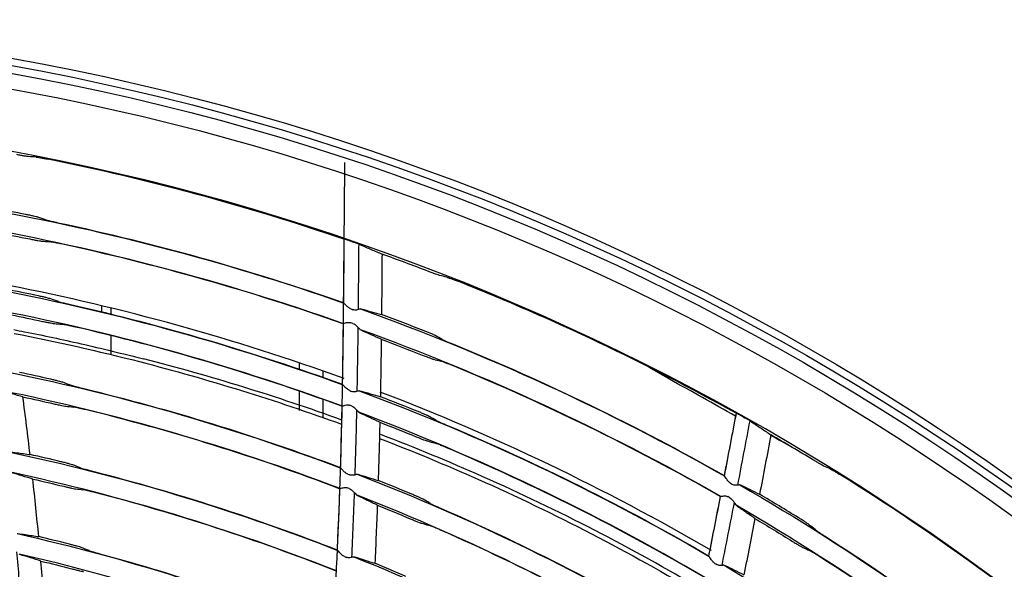
# Model space of a CAD drawing. Units: millimetres. Extents: x 16 to 210, y 113 to 179.
# Drawn here: x 44 to 46, y 170 to 172 of the extents above; entities that cross this region are included whole.
import ezdxf

# ---------------------------------------------------------------- set-up
doc = ezdxf.new("R2010")
doc.units = ezdxf.units.MM
doc.header["$MEASUREMENT"] = 0
doc.layers.add('1', color=7, linetype='Continuous', lineweight=0)

msp = doc.modelspace()

# ---------------------------------------------------------------- linework, layer by layer
at = {"layer": '1', "color": 18, "lineweight": 25, "true_color": 0x000000}
for p, q in [((43.9585, 171.099), (43.9585, 171.1141)), ((43.9817, 171.0933), (43.9817, 171.1084)), ((44.5979, 171.1063), (44.5997, 171.1066)), ((43.9817, 170.9932), (43.9817, 171.0402)), ((44.6002, 171.0536), (44.5983, 171.0547)), ((44.4473, 170.9728), (44.4473, 170.9573)), ((44.5053, 170.9528), (44.5053, 170.9373)), ((44.4473, 170.9027), (44.4473, 170.8551)), ((44.5953, 170.9038), (44.597, 170.9041)), ((44.5053, 170.8826), (44.5053, 170.8375)), ((44.5968, 170.8491), (44.595, 170.8502)), ((44.59, 170.6973), (44.5918, 170.6976)), ((45.5376, 170.6712), (45.5394, 170.6712)), ((44.5909, 170.6446), (44.5891, 170.6458)), ((45.5304, 170.6189), (45.5288, 170.6203)), ((43.7556, 170.4987), (43.7537, 170.4996)), ((44.582, 170.493), (44.5838, 170.4933)), ((45.4988, 170.4724), (45.5006, 170.4724))]:
    msp.add_line(p, q, dxfattribs=at)
for radius in [6.1556, 6.1378, 6.1187]:
    msp.add_circle((42.6493, 165.6662), radius, dxfattribs=at)
for points in [[(42.9111, 171.7416), (46.0638, 171.6057), (48.5888, 169.0808), (48.7247, 165.928)], [(48.5749, 165.8797), (48.463, 168.9869), (45.9699, 171.4799), (42.8627, 171.5918)], [(43.7956, 171.4819), (43.7894, 171.4823), (43.7832, 171.4827), (43.777, 171.4831)], [(44.5577, 171.279), (44.318, 171.3605), (44.0733, 171.4266), (43.8252, 171.4768)], [(43.6364, 171.36), (43.9496, 171.3057), (44.2578, 171.2257), (44.5579, 171.1207)], [(43.7705, 171.3399), (43.7441, 171.3451), (43.7175, 171.3502), (43.691, 171.355)], [(43.8198, 171.3267), (43.8133, 171.3289), (43.8068, 171.331), (43.8003, 171.3332)], [(44.5572, 171.0697), (44.2605, 171.1745), (43.9557, 171.2546), (43.6458, 171.3094)], [(43.8403, 171.3217), (43.8433, 171.321), (43.8465, 171.3203), (43.8496, 171.3196)], [(43.8496, 171.3196), (44.0891, 171.2688), (44.3252, 171.2028), (44.5563, 171.122)], [(43.7016, 171.2946), (43.7277, 171.2897), (43.7539, 171.2846), (43.78, 171.2794)], [(43.8095, 171.2741), (43.8157, 171.2736), (43.822, 171.2731), (43.8282, 171.2726)], [(43.8578, 171.2672), (43.8546, 171.2679), (43.8513, 171.2685), (43.8483, 171.2691)], [(44.5557, 171.0696), (44.3275, 171.1501), (44.0944, 171.2161), (43.8578, 171.2672)], [(44.5577, 171.279), (44.5573, 171.2267), (44.5568, 171.1743), (44.5563, 171.122)], [(44.5573, 171.121), (44.5578, 171.1736), (44.5583, 171.2262), (44.5587, 171.2788)], [(44.5765, 171.2731), (44.5783, 171.2725), (44.58, 171.2719), (44.5817, 171.2713)], [(44.5944, 171.2668), (44.594, 171.2127), (44.5935, 171.1587), (44.5929, 171.1046)], [(44.6522, 171.2418), (44.6518, 171.1919), (44.6514, 171.1421), (44.6509, 171.0922)], [(44.7671, 171.1992), (44.729, 171.2138), (44.6907, 171.228), (44.6522, 171.2418)], [(44.8128, 171.1849), (44.8068, 171.1864), (44.8008, 171.1879), (44.7948, 171.1894)], [(43.6703, 171.1598), (43.9714, 171.1038), (44.2674, 171.0232), (44.5553, 170.9187)], [(44.5581, 170.934), (44.2875, 171.0321), (44.0097, 171.1091), (43.7272, 171.1645)], [(45.5289, 170.8483), (45.3066, 170.9717), (45.0767, 171.0808), (44.8404, 171.1748)], [(43.8019, 171.1384), (43.7762, 171.1438), (43.7505, 171.1491), (43.7247, 171.1541)], [(43.8512, 171.1246), (43.8447, 171.1268), (43.8382, 171.1291), (43.8317, 171.1313)], [(43.872, 171.1192), (43.8749, 171.1185), (43.878, 171.1178), (43.8811, 171.1171)], [(43.8811, 171.1171), (44.1092, 171.0655), (44.3338, 170.9997), (44.5537, 170.92)], [(44.5541, 170.8657), (44.2695, 170.97), (43.9767, 171.0507), (43.6789, 171.107)], [(43.7344, 171.0916), (43.7601, 171.0864), (43.7858, 171.0811), (43.8115, 171.0756)], [(44.575, 171.1063), (44.5768, 171.1057), (44.5786, 171.105), (44.5803, 171.1044)], [(44.5985, 171.1063), (44.9105, 170.9945), (45.2124, 170.856), (45.5008, 170.6925)], [(44.7562, 171.0522), (44.7213, 171.0659), (44.6862, 171.0792), (44.6509, 171.0922)], [(43.841, 171.07), (43.8472, 171.0694), (43.8535, 171.0688), (43.8597, 171.0682)], [(43.8893, 171.0624), (43.8861, 171.0631), (43.8828, 171.0638), (43.8797, 171.0644)], [(44.5526, 170.8656), (44.3358, 170.9449), (44.1143, 171.0107), (43.8893, 171.0624)], [(44.5557, 171.0696), (44.5552, 171.0197), (44.5545, 170.9699), (44.5537, 170.92)], [(44.5545, 170.9192), (44.5555, 170.9694), (44.5562, 171.0196), (44.5567, 171.0699)], [(44.58, 171.0705), (44.5782, 171.0711), (44.5765, 171.0717), (44.5747, 171.0723)], [(43.7411, 171.0459), (43.8458, 171.0256), (43.9495, 171.0022), (44.0517, 170.9759)], [(44.5925, 171.0612), (44.5918, 171.0082), (44.591, 170.9552), (44.59, 170.9022)], [(45.491, 170.6424), (45.2058, 170.8053), (44.9072, 170.9433), (44.5985, 171.055)], [(44.8014, 171.0309), (44.7955, 171.0341), (44.7897, 171.0373), (44.7838, 171.0405)], [(44.6503, 171.0311), (44.6498, 170.9837), (44.6491, 170.9364), (44.6481, 170.8891)], [(44.6503, 171.0311), (44.6843, 171.0184), (44.7181, 171.0054), (44.7518, 170.9921)], [(44.8203, 171.0225), (44.8231, 171.0213), (44.826, 171.0201), (44.8289, 171.0189)], [(44.8289, 171.0189), (45.0592, 170.9251), (45.2832, 170.8166), (45.4994, 170.694)], [(44.0517, 170.9759), (44.2219, 170.9322), (44.3889, 170.8804), (44.5519, 170.8212)], [(44.5529, 170.8314), (44.3926, 170.8893), (44.2285, 170.94), (44.0613, 170.983)], [(44.7795, 170.9819), (44.7855, 170.9804), (44.7915, 170.9788), (44.7975, 170.9773)], [(44.8251, 170.9669), (44.8221, 170.9681), (44.8191, 170.9693), (44.8162, 170.9704)], [(45.4895, 170.6426), (45.2753, 170.7649), (45.0533, 170.8732), (44.8251, 170.9669)], [(43.7008, 170.9554), (43.9901, 170.8978), (44.2743, 170.8166), (44.5504, 170.7126)], [(43.8318, 170.9324), (43.8062, 170.9381), (43.7806, 170.9437), (43.7549, 170.949)], [(43.8807, 170.9179), (43.8743, 170.9202), (43.8678, 170.9225), (43.8614, 170.9249)], [(44.5484, 170.6618), (44.2754, 170.7655), (43.9944, 170.8468), (43.7081, 170.9046)], [(43.9011, 170.9123), (43.9041, 170.9116), (43.9073, 170.9108), (43.9104, 170.91)], [(43.9104, 170.91), (44.1271, 170.8579), (44.3403, 170.7924), (44.5488, 170.714)], [(44.5723, 170.9043), (44.5741, 170.9036), (44.5758, 170.9029), (44.5776, 170.9022)], [(44.5959, 170.9038), (44.8959, 170.7923), (45.1857, 170.6553), (45.4622, 170.4942)], [(45.4682, 170.5084), (45.2056, 170.6612), (44.9311, 170.7925), (44.6473, 170.9008)], [(43.763, 170.8885), (43.7886, 170.8831), (43.8142, 170.8774), (43.8397, 170.8716)], [(43.7806, 170.746), (43.7751, 170.7935), (43.7692, 170.8411), (43.763, 170.8885)], [(44.5769, 170.8662), (44.5751, 170.8668), (44.5734, 170.8675), (44.5716, 170.8681)], [(44.7415, 170.8524), (44.7105, 170.8649), (44.6794, 170.8771), (44.6481, 170.8891)], [(43.8691, 170.8656), (43.8753, 170.8649), (43.8816, 170.8643), (43.8878, 170.8636)], [(43.9172, 170.8573), (43.914, 170.8581), (43.9108, 170.8588), (43.9077, 170.8595)], [(44.5471, 170.6616), (44.3413, 170.7397), (44.131, 170.8051), (43.9172, 170.8573)], [(44.5526, 170.8656), (44.5516, 170.815), (44.5504, 170.7645), (44.5488, 170.714)], [(44.5496, 170.7132), (44.5512, 170.7641), (44.5525, 170.8149), (44.5535, 170.8658)], [(45.4515, 170.4422), (45.1781, 170.6026), (44.8915, 170.7392), (44.5948, 170.8506)], [(45.5289, 170.8483), (45.5191, 170.7968), (45.5093, 170.7454), (45.4994, 170.694)], [(45.5003, 170.6929), (45.5102, 170.7445), (45.52, 170.7962), (45.5298, 170.8479)], [(44.6468, 170.8259), (44.6456, 170.7779), (44.6443, 170.7299), (44.6427, 170.6819)], [(44.6468, 170.8259), (44.6769, 170.8142), (44.7069, 170.8023), (44.7369, 170.7901)], [(44.7866, 170.8305), (44.7807, 170.8338), (44.7749, 170.8371), (44.769, 170.8404)], [(44.8057, 170.8218), (44.8084, 170.8206), (44.8113, 170.8194), (44.8141, 170.8182)], [(44.8141, 170.8182), (45.0364, 170.7248), (45.2524, 170.6171), (45.4608, 170.4958)], [(45.5628, 170.8297), (45.5527, 170.7766), (45.5426, 170.7235), (45.5324, 170.6704)], [(45.5464, 170.8391), (45.548, 170.8382), (45.5495, 170.8373), (45.5511, 170.8364)], [(45.6152, 170.7948), (45.6059, 170.7458), (45.5966, 170.6968), (45.5872, 170.6478)], [(45.7206, 170.7324), (45.6857, 170.7535), (45.6506, 170.7743), (45.6152, 170.7948)], [(44.7645, 170.7796), (44.7705, 170.7779), (44.7765, 170.7763), (44.7825, 170.7747)], [(45.6593, 170.7687), (45.6442, 170.7769), (45.6292, 170.7852), (45.6141, 170.7935)], [(43.727, 170.7529), (44.005, 170.694), (44.2776, 170.6124), (44.5422, 170.509)], [(43.8571, 170.7283), (43.8317, 170.7344), (43.8062, 170.7403), (43.7806, 170.746)], [(44.8101, 170.7639), (44.8071, 170.7652), (44.8041, 170.7664), (44.8012, 170.7676)], [(45.4501, 170.4424), (45.2439, 170.5633), (45.0301, 170.6707), (44.8101, 170.7639)], [(44.5397, 170.4581), (44.2779, 170.5614), (44.008, 170.643), (43.7328, 170.7022)], [(43.9058, 170.7132), (43.8994, 170.7157), (43.893, 170.7181), (43.8866, 170.7204)], [(43.926, 170.7074), (43.929, 170.7066), (43.9321, 170.7058), (43.9352, 170.705)], [(43.9352, 170.705), (44.141, 170.6525), (44.3433, 170.5874), (44.541, 170.5102)], [(44.5672, 170.6979), (44.5689, 170.6972), (44.5706, 170.6965), (44.5723, 170.6958)], [(44.5904, 170.6974), (44.8781, 170.5864), (45.1559, 170.4508), (45.4205, 170.2923)], [(45.763, 170.7101), (45.7574, 170.7127), (45.7518, 170.7152), (45.7461, 170.7177)], [(43.7875, 170.6855), (43.813, 170.6797), (43.8384, 170.6737), (43.8639, 170.6675)], [(43.8021, 170.543), (43.7976, 170.5905), (43.7927, 170.638), (43.7875, 170.6855)], [(44.7264, 170.6478), (44.6986, 170.6594), (44.6707, 170.6708), (44.6427, 170.6819)], [(45.5151, 170.6753), (45.5167, 170.6743), (45.5183, 170.6733), (45.5199, 170.6724)], [(46.4075, 170.2511), (46.2109, 170.4123), (46.0041, 170.5606), (45.7885, 170.6952)], [(43.8931, 170.6611), (43.8993, 170.6604), (43.9055, 170.6597), (43.9117, 170.6589)], [(43.9409, 170.6523), (43.9378, 170.6531), (43.9346, 170.6539), (43.9315, 170.6546)], [(44.5385, 170.4579), (44.3435, 170.5348), (44.1439, 170.5997), (43.9409, 170.6523)], [(44.5471, 170.6616), (44.5453, 170.6111), (44.5433, 170.5606), (44.541, 170.5102)], [(44.5418, 170.5094), (44.5441, 170.5602), (44.5461, 170.611), (44.5479, 170.6618)], [(44.5712, 170.662), (44.5695, 170.6626), (44.5678, 170.6633), (44.566, 170.6639)], [(44.5833, 170.6525), (44.5814, 170.5988), (44.5793, 170.5451), (44.5768, 170.4914)], [(45.5381, 170.6711), (45.8253, 170.5053), (46.0976, 170.3152), (46.3521, 170.1028)], [(45.6837, 170.5896), (45.6517, 170.6093), (45.6196, 170.6287), (45.5872, 170.6478)], [(45.4094, 170.2426), (45.1479, 170.4003), (44.8735, 170.5353), (44.5889, 170.6461)], [(44.7714, 170.6254), (44.7656, 170.6287), (44.7597, 170.6321), (44.7539, 170.6354)], [(45.4895, 170.6426), (45.4801, 170.5936), (45.4705, 170.5447), (45.4608, 170.4958)], [(45.4615, 170.4948), (45.4714, 170.5441), (45.481, 170.5933), (45.4906, 170.6427)], [(45.5242, 170.6278), (45.5141, 170.5757), (45.5038, 170.5237), (45.4934, 170.4717)], [(45.5136, 170.6391), (45.5119, 170.64), (45.5103, 170.641), (45.5086, 170.6419)], [(44.6405, 170.6208), (44.6387, 170.5728), (44.6367, 170.5249), (44.6344, 170.477)], [(44.6405, 170.6208), (44.6677, 170.6099), (44.6949, 170.5987), (44.7219, 170.5873)], [(44.7903, 170.6165), (44.7931, 170.6152), (44.796, 170.6139), (44.7989, 170.6126)], [(44.7989, 170.6126), (45.0124, 170.5199), (45.2195, 170.4134), (45.4192, 170.2939)], [(46.3335, 170.0554), (46.082, 170.2665), (45.8128, 170.4556), (45.529, 170.6206)], [(44.7495, 170.5764), (44.7555, 170.5747), (44.7615, 170.573), (44.7675, 170.5713)], [(45.5757, 170.5878), (45.5668, 170.5413), (45.5576, 170.4948), (45.5482, 170.4485)], [(45.5757, 170.5878), (45.6069, 170.5692), (45.6378, 170.5504), (45.6686, 170.5313)], [(43.7486, 170.5505), (44.016, 170.4904), (44.2779, 170.4083), (44.5319, 170.3053)], [(44.7951, 170.5602), (44.7921, 170.5615), (44.7891, 170.5627), (44.7862, 170.564)], [(45.4082, 170.2427), (45.2109, 170.3616), (45.0061, 170.4677), (44.7951, 170.5602)], [(45.7244, 170.5606), (45.7191, 170.5648), (45.7139, 170.569), (45.7087, 170.5732)], [(43.8783, 170.5243), (43.853, 170.5307), (43.8276, 170.537), (43.8021, 170.543)], [(45.7414, 170.549), (45.744, 170.5474), (45.7466, 170.5456), (45.7493, 170.5439)], [(45.7493, 170.5439), (45.9591, 170.4106), (46.1601, 170.2638), (46.351, 170.1046)], [(43.9266, 170.5086), (43.9203, 170.5111), (43.9139, 170.5136), (43.9076, 170.516)], [(43.9467, 170.5025), (43.9497, 170.5017), (43.9528, 170.5008), (43.9559, 170.4999)], [(45.694, 170.5164), (45.6996, 170.5138), (45.7053, 170.5112), (45.7109, 170.5086)], [(44.5282, 170.2546), (44.2771, 170.3575), (44.0179, 170.4395), (43.7533, 170.4999)], [(43.8077, 170.4825), (43.8331, 170.4764), (43.8585, 170.4701), (43.8838, 170.4635)], [(43.8195, 170.3401), (43.8159, 170.3876), (43.812, 170.435), (43.8077, 170.4825)], [(43.9559, 170.4999), (44.1511, 170.4472), (44.3429, 170.3826), (44.5303, 170.3067)], [(44.5591, 170.4939), (44.5609, 170.4932), (44.5626, 170.4925), (44.5643, 170.4917)], [(44.5825, 170.493), (44.8581, 170.3827), (45.1237, 170.2489), (45.3765, 170.0932)], [(44.7113, 170.4445), (44.6858, 170.4555), (44.6601, 170.4663), (44.6344, 170.477)], [(45.4763, 170.4769), (45.4779, 170.4759), (45.4796, 170.4749), (45.4812, 170.4739)], [(45.7362, 170.4934), (45.7335, 170.4951), (45.7307, 170.4968), (45.7281, 170.4985)], [(46.3321, 170.0557), (46.1431, 170.2143), (45.9441, 170.3605), (45.7362, 170.4934)], [(45.4995, 170.4723), (45.7747, 170.309), (46.0354, 170.1225), (46.2787, 169.9146)]]:
    msp.add_open_spline(points, degree=3, dxfattribs=at)
for points, knots in [([(43.777, 171.4831), (43.7761, 171.4832), (43.7747, 171.4834), (43.7729, 171.4836), (43.7711, 171.4839), (43.7688, 171.4842), (43.7663, 171.4846), (43.7636, 171.4851), (43.7607, 171.4856), (43.7576, 171.4861), (43.7543, 171.4867), (43.7509, 171.4874), (43.7475, 171.488)], [0, 0, 0, 0, 1, 1, 1, 2, 2, 2, 3, 3, 3, 4, 4, 4, 4]), ([(43.7956, 171.4819), (43.7965, 171.4819), (43.7979, 171.4817), (43.7997, 171.4814), (43.8015, 171.4812), (43.8038, 171.4808), (43.8063, 171.4804), (43.8089, 171.4799), (43.8119, 171.4794), (43.815, 171.4788), (43.8183, 171.4782), (43.8217, 171.4775), (43.8252, 171.4768)], [0, 0, 0, 0, 1, 1, 1, 2, 2, 2, 3, 3, 3, 4, 4, 4, 4]), ([(44.5057, 169.9409), (44.515, 170.0681), (44.5246, 170.1951), (44.5321, 170.3224), (44.5395, 170.4496), (44.5452, 170.5769), (44.5493, 170.7043), (44.5574, 170.959), (44.5579, 171.2139), (44.5601, 171.4688)], [0, 0, 0, 0, 1, 1, 1, 2, 2, 2, 3, 3, 3, 3]), ([(43.8003, 171.3332), (43.7994, 171.3335), (43.7979, 171.3339), (43.796, 171.3343), (43.7941, 171.3348), (43.7918, 171.3354), (43.7891, 171.336), (43.7864, 171.3366), (43.7832, 171.3373), (43.78, 171.338), (43.7769, 171.3386), (43.7737, 171.3393), (43.7705, 171.3399)], [0, 0, 0, 0, 1, 1, 1, 2, 2, 2, 3, 3, 3, 4, 4, 4, 4]), ([(43.8198, 171.3267), (43.8207, 171.3264), (43.8222, 171.326), (43.8241, 171.3255), (43.826, 171.325), (43.8283, 171.3244), (43.831, 171.3238), (43.8337, 171.3232), (43.8368, 171.3225), (43.8401, 171.3218), (43.8401, 171.3217), (43.8402, 171.3217), (43.8403, 171.3217)], [0, 0, 0, 0, 1, 1, 1, 2, 2, 2, 3, 3, 3, 4, 4, 4, 4]), ([(43.78, 171.2794), (43.7835, 171.2786), (43.7872, 171.2779), (43.7905, 171.2773), (43.7939, 171.2766), (43.7971, 171.276), (43.7999, 171.2755), (43.8026, 171.2751), (43.805, 171.2747), (43.8067, 171.2744), (43.8079, 171.2743), (43.8089, 171.2741), (43.8095, 171.2741)], [0, 0, 0, 0, 1, 1, 1, 2, 2, 2, 3, 3, 3, 4, 4, 4, 4]), ([(43.8483, 171.2691), (43.8479, 171.2692), (43.8475, 171.2693), (43.8472, 171.2693), (43.8438, 171.27), (43.8405, 171.2706), (43.8377, 171.2711), (43.835, 171.2716), (43.8327, 171.272), (43.8309, 171.2723), (43.8298, 171.2725), (43.8288, 171.2726), (43.8282, 171.2726)], [0, 0, 0, 0, 1, 1, 1, 2, 2, 2, 3, 3, 3, 4, 4, 4, 4]), ([(44.5765, 171.2731), (44.5743, 171.2739), (44.572, 171.2747), (44.5699, 171.2754), (44.5678, 171.2761), (44.5658, 171.2767), (44.564, 171.2773), (44.5623, 171.2778), (44.5608, 171.2782), (44.5597, 171.2785), (44.5588, 171.2788), (44.5581, 171.2789), (44.5577, 171.279)], [0, 0, 0, 0, 1, 1, 1, 2, 2, 2, 3, 3, 3, 4, 4, 4, 4]), ([(44.5993, 171.2649), (44.5984, 171.2652), (44.5972, 171.2657), (44.5957, 171.2663), (44.5942, 171.2669), (44.5925, 171.2675), (44.5906, 171.2682), (44.5887, 171.2689), (44.5866, 171.2697), (44.5845, 171.2704), (44.5836, 171.2707), (44.5827, 171.271), (44.5817, 171.2713)], [0, 0, 0, 0, 1, 1, 1, 2, 2, 2, 3, 3, 3, 4, 4, 4, 4]), ([(44.5993, 171.2649), (44.6081, 171.2611), (44.6168, 171.2573), (44.6256, 171.2535), (44.6345, 171.2496), (44.6434, 171.2457), (44.6522, 171.2418)], [0, 0, 0, 0, 1, 1, 1, 2, 2, 2, 2]), ([(44.7948, 171.1894), (44.7939, 171.1896), (44.7926, 171.19), (44.7909, 171.1905), (44.7891, 171.1911), (44.787, 171.1919), (44.7845, 171.1927), (44.782, 171.1936), (44.7792, 171.1947), (44.7763, 171.1957), (44.7733, 171.1968), (44.7702, 171.198), (44.7671, 171.1992)], [0, 0, 0, 0, 1, 1, 1, 2, 2, 2, 3, 3, 3, 4, 4, 4, 4]), ([(44.8128, 171.1849), (44.8136, 171.1847), (44.8149, 171.1843), (44.8167, 171.1837), (44.8184, 171.1831), (44.8206, 171.1823), (44.823, 171.1815), (44.8255, 171.1806), (44.8283, 171.1795), (44.8312, 171.1784), (44.8342, 171.1772), (44.8373, 171.176), (44.8404, 171.1748)], [0, 0, 0, 0, 1, 1, 1, 2, 2, 2, 3, 3, 3, 4, 4, 4, 4]), ([(43.8317, 171.1313), (43.8308, 171.1316), (43.8293, 171.132), (43.8274, 171.1325), (43.8255, 171.133), (43.8232, 171.1336), (43.8206, 171.1343), (43.8178, 171.1349), (43.8147, 171.1356), (43.8114, 171.1364), (43.8083, 171.1371), (43.8051, 171.1378), (43.8019, 171.1384)], [0, 0, 0, 0, 1, 1, 1, 2, 2, 2, 3, 3, 3, 4, 4, 4, 4]), ([(43.8512, 171.1246), (43.8521, 171.1243), (43.8536, 171.1238), (43.8555, 171.1233), (43.8574, 171.1228), (43.8598, 171.1222), (43.8624, 171.1215), (43.8651, 171.1209), (43.8683, 171.1201), (43.8715, 171.1193), (43.8717, 171.1193), (43.8718, 171.1193), (43.872, 171.1192)], [0, 0, 0, 0, 1, 1, 1, 2, 2, 2, 3, 3, 3, 4, 4, 4, 4]), ([(44.575, 171.1063), (44.5729, 171.1071), (44.571, 171.1083), (44.5692, 171.1097), (44.5667, 171.1116), (44.5644, 171.1138), (44.5624, 171.1157), (44.561, 171.1172), (44.5596, 171.1186), (44.5585, 171.1198), (44.5578, 171.1206), (44.5571, 171.1213), (44.5566, 171.1217), (44.5565, 171.1218), (44.5564, 171.1219), (44.5563, 171.122)], [0, 0, 0, 0, 1, 1, 1, 2, 2, 2, 3, 3, 3, 4, 4, 4, 5, 5, 5, 5]), ([(44.5979, 171.1063), (44.597, 171.106), (44.5957, 171.1055), (44.5942, 171.105), (44.5927, 171.1045), (44.5909, 171.104), (44.5889, 171.1036), (44.5876, 171.1034), (44.5861, 171.1033), (44.5847, 171.1034), (44.5832, 171.1035), (44.5817, 171.1038), (44.5803, 171.1044)], [0, 0, 0, 0, 1, 1, 1, 2, 2, 2, 3, 3, 3, 4, 4, 4, 4]), ([(44.6006, 171.1064), (44.609, 171.1041), (44.6174, 171.1017), (44.6258, 171.0994), (44.6342, 171.097), (44.6425, 171.0946), (44.6509, 171.0922)], [0, 0, 0, 0, 1, 1, 1, 2, 2, 2, 2]), ([(43.8115, 171.0756), (43.815, 171.0748), (43.8187, 171.0741), (43.822, 171.0734), (43.8254, 171.0727), (43.8287, 171.0721), (43.8314, 171.0715), (43.8341, 171.071), (43.8365, 171.0706), (43.8382, 171.0703), (43.8394, 171.0701), (43.8404, 171.07), (43.841, 171.07)], [0, 0, 0, 0, 1, 1, 1, 2, 2, 2, 3, 3, 3, 4, 4, 4, 4]), ([(43.8797, 171.0644), (43.8794, 171.0645), (43.879, 171.0646), (43.8787, 171.0647), (43.8752, 171.0654), (43.872, 171.0661), (43.8692, 171.0666), (43.8665, 171.0672), (43.8642, 171.0676), (43.8624, 171.0679), (43.8612, 171.0681), (43.8603, 171.0682), (43.8597, 171.0682)], [0, 0, 0, 0, 1, 1, 1, 2, 2, 2, 3, 3, 3, 4, 4, 4, 4]), ([(44.5557, 171.0696), (44.5562, 171.0697), (44.5569, 171.0699), (44.5579, 171.0703), (44.559, 171.0707), (44.5602, 171.0711), (44.5617, 171.0716), (44.5633, 171.0721), (44.5652, 171.0727), (44.5672, 171.0729), (44.5685, 171.0731), (44.57, 171.0732), (44.5715, 171.073), (44.5726, 171.0729), (44.5736, 171.0727), (44.5747, 171.0723)], [0, 0, 0, 0, 1, 1, 1, 2, 2, 2, 3, 3, 3, 4, 4, 4, 5, 5, 5, 5]), ([(44.58, 171.0705), (44.5821, 171.0698), (44.584, 171.0687), (44.5857, 171.0674), (44.5882, 171.0655), (44.5904, 171.0634), (44.5924, 171.0613), (44.5939, 171.0598), (44.5952, 171.0582), (44.5964, 171.057), (44.5968, 171.0565), (44.5971, 171.0561), (44.5975, 171.0557)], [0, 0, 0, 0, 1, 1, 1, 2, 2, 2, 3, 3, 3, 4, 4, 4, 4]), ([(43.7403, 171.0551), (43.7492, 171.0534), (43.7581, 171.0516), (43.7671, 171.0499), (43.8139, 171.0406), (43.8605, 171.0308), (43.9068, 171.0203), (43.9586, 171.0085), (44.0099, 170.9957), (44.0613, 170.983)], [0, 0, 0, 0, 1, 1, 1, 2, 2, 2, 3, 3, 3, 3]), ([(44.6503, 171.0311), (44.642, 171.0349), (44.6336, 171.0386), (44.6253, 171.0424), (44.6169, 171.0462), (44.6085, 171.0499), (44.6002, 171.0536)], [0, 0, 0, 0, 1, 1, 1, 2, 2, 2, 2]), ([(44.7838, 171.0405), (44.783, 171.0409), (44.7816, 171.0416), (44.7798, 171.0424), (44.7781, 171.0432), (44.7759, 171.0442), (44.7734, 171.0452), (44.7708, 171.0463), (44.7679, 171.0475), (44.7649, 171.0487), (44.7621, 171.0499), (44.7591, 171.051), (44.7562, 171.0522)], [0, 0, 0, 0, 1, 1, 1, 2, 2, 2, 3, 3, 3, 4, 4, 4, 4]), ([(44.8014, 171.0309), (44.8022, 171.0304), (44.8036, 171.0298), (44.8054, 171.029), (44.8071, 171.0282), (44.8093, 171.0272), (44.8118, 171.0261), (44.8143, 171.025), (44.8172, 171.0238), (44.8203, 171.0225)], [0, 0, 0, 0, 1, 1, 1, 2, 2, 2, 3, 3, 3, 3]), ([(44.7518, 170.9921), (44.7551, 170.9908), (44.7584, 170.9895), (44.7615, 170.9883), (44.7646, 170.9871), (44.7676, 170.986), (44.7702, 170.9851), (44.7727, 170.9841), (44.7749, 170.9834), (44.7766, 170.9828), (44.7778, 170.9824), (44.7788, 170.9821), (44.7795, 170.9819)], [0, 0, 0, 0, 1, 1, 1, 2, 2, 2, 3, 3, 3, 4, 4, 4, 4]), ([(44.8162, 170.9704), (44.8159, 170.9705), (44.8156, 170.9706), (44.8154, 170.9707), (44.8122, 170.972), (44.8093, 170.9731), (44.8067, 170.9741), (44.8042, 170.975), (44.802, 170.9758), (44.8003, 170.9764), (44.7991, 170.9768), (44.7981, 170.9771), (44.7975, 170.9773)], [0, 0, 0, 0, 1, 1, 1, 2, 2, 2, 3, 3, 3, 4, 4, 4, 4]), ([(45.5275, 170.8412), (45.4728, 170.8716), (45.4182, 170.9022), (45.3638, 170.9329), (45.3432, 170.9445), (45.3228, 170.9562), (45.3024, 170.968)], [0, 0, 0, 0, 1, 1, 1, 2, 2, 2, 2]), ([(43.8614, 170.9249), (43.8605, 170.9252), (43.859, 170.9256), (43.8571, 170.9262), (43.8553, 170.9267), (43.8529, 170.9273), (43.8503, 170.928), (43.8475, 170.9287), (43.8444, 170.9294), (43.8412, 170.9302), (43.8382, 170.9309), (43.8349, 170.9317), (43.8318, 170.9324)], [0, 0, 0, 0, 1, 1, 1, 2, 2, 2, 3, 3, 3, 4, 4, 4, 4]), ([(43.8807, 170.9179), (43.8816, 170.9176), (43.8831, 170.9171), (43.885, 170.9166), (43.8869, 170.916), (43.8892, 170.9154), (43.8918, 170.9147), (43.8946, 170.914), (43.8977, 170.9132), (43.9009, 170.9124), (43.901, 170.9124), (43.901, 170.9124), (43.9011, 170.9123)], [0, 0, 0, 0, 1, 1, 1, 2, 2, 2, 3, 3, 3, 4, 4, 4, 4]), ([(44.5723, 170.9043), (44.5701, 170.9051), (44.5682, 170.9063), (44.5664, 170.9077), (44.5639, 170.9096), (44.5617, 170.9118), (44.5597, 170.9138), (44.5583, 170.9153), (44.557, 170.9167), (44.5559, 170.9178), (44.5551, 170.9186), (44.5544, 170.9193), (44.554, 170.9198), (44.5539, 170.9199), (44.5538, 170.92), (44.5537, 170.92)], [0, 0, 0, 0, 1, 1, 1, 2, 2, 2, 3, 3, 3, 4, 4, 4, 5, 5, 5, 5]), ([(43.763, 170.8885), (43.7542, 170.8911), (43.7454, 170.8936), (43.7366, 170.8961), (43.7278, 170.8986), (43.719, 170.901), (43.7102, 170.9035)], [0, 0, 0, 0, 1, 1, 1, 2, 2, 2, 2]), ([(44.5953, 170.9038), (44.5944, 170.9035), (44.5931, 170.9031), (44.5916, 170.9026), (44.59, 170.9021), (44.5882, 170.9016), (44.5862, 170.9013), (44.5849, 170.9011), (44.5834, 170.9011), (44.582, 170.9012), (44.5805, 170.9013), (44.579, 170.9017), (44.5776, 170.9022)], [0, 0, 0, 0, 1, 1, 1, 2, 2, 2, 3, 3, 3, 4, 4, 4, 4]), ([(44.5979, 170.9039), (44.6063, 170.9015), (44.6147, 170.899), (44.623, 170.8965), (44.6314, 170.8941), (44.6398, 170.8916), (44.6481, 170.8891)], [0, 0, 0, 0, 1, 1, 1, 2, 2, 2, 2]), ([(43.8397, 170.8716), (43.8433, 170.8708), (43.8469, 170.87), (43.8503, 170.8692), (43.8536, 170.8685), (43.8568, 170.8678), (43.8596, 170.8673), (43.8623, 170.8667), (43.8646, 170.8663), (43.8664, 170.866), (43.8676, 170.8658), (43.8685, 170.8656), (43.8691, 170.8656)], [0, 0, 0, 0, 1, 1, 1, 2, 2, 2, 3, 3, 3, 4, 4, 4, 4]), ([(44.5526, 170.8656), (44.5531, 170.8656), (44.5538, 170.8659), (44.5549, 170.8662), (44.5559, 170.8666), (44.5572, 170.8671), (44.5586, 170.8675), (44.5602, 170.868), (44.5621, 170.8685), (44.5641, 170.8688), (44.5655, 170.8689), (44.567, 170.869), (44.5684, 170.8688), (44.5695, 170.8687), (44.5706, 170.8684), (44.5716, 170.8681)], [0, 0, 0, 0, 1, 1, 1, 2, 2, 2, 3, 3, 3, 4, 4, 4, 5, 5, 5, 5]), ([(43.9077, 170.8595), (43.9074, 170.8596), (43.907, 170.8597), (43.9067, 170.8598), (43.9033, 170.8606), (43.9001, 170.8613), (43.8973, 170.8619), (43.8946, 170.8624), (43.8923, 170.8629), (43.8905, 170.8632), (43.8893, 170.8634), (43.8884, 170.8635), (43.8878, 170.8636)], [0, 0, 0, 0, 1, 1, 1, 2, 2, 2, 3, 3, 3, 4, 4, 4, 4]), ([(44.5769, 170.8662), (44.579, 170.8655), (44.5809, 170.8643), (44.5826, 170.863), (44.5851, 170.8611), (44.5872, 170.8589), (44.5891, 170.8569), (44.5906, 170.8553), (44.592, 170.8537), (44.5931, 170.8525), (44.5935, 170.852), (44.5939, 170.8516), (44.5942, 170.8512)], [0, 0, 0, 0, 1, 1, 1, 2, 2, 2, 3, 3, 3, 4, 4, 4, 4]), ([(44.5891, 170.8569), (44.5881, 170.8077), (44.5868, 170.7584), (44.5852, 170.7092), (44.5851, 170.7047), (44.5849, 170.7002), (44.5848, 170.6957)], [0, 0, 0, 0, 1, 1, 1, 2, 2, 2, 2]), ([(44.6468, 170.8259), (44.6384, 170.8298), (44.6301, 170.8337), (44.6218, 170.8375), (44.6135, 170.8414), (44.6052, 170.8452), (44.5968, 170.8491)], [0, 0, 0, 0, 1, 1, 1, 2, 2, 2, 2]), ([(44.769, 170.8404), (44.7682, 170.8408), (44.7668, 170.8415), (44.7651, 170.8423), (44.7633, 170.8431), (44.7611, 170.8441), (44.7586, 170.8452), (44.7561, 170.8463), (44.7532, 170.8476), (44.7501, 170.8488), (44.7473, 170.85), (44.7444, 170.8512), (44.7415, 170.8524)], [0, 0, 0, 0, 1, 1, 1, 2, 2, 2, 3, 3, 3, 4, 4, 4, 4]), ([(45.5464, 170.8391), (45.5443, 170.8403), (45.5422, 170.8414), (45.5402, 170.8425), (45.5383, 170.8436), (45.5364, 170.8446), (45.5348, 170.8454), (45.5332, 170.8462), (45.5318, 170.8469), (45.5308, 170.8474), (45.5299, 170.8478), (45.5292, 170.8481), (45.5289, 170.8483)], [0, 0, 0, 0, 1, 1, 1, 2, 2, 2, 3, 3, 3, 4, 4, 4, 4]), ([(44.7866, 170.8305), (44.7874, 170.8301), (44.7888, 170.8294), (44.7905, 170.8286), (44.7923, 170.8277), (44.7945, 170.8267), (44.797, 170.8256), (44.7995, 170.8245), (44.8024, 170.8232), (44.8054, 170.8219), (44.8055, 170.8219), (44.8056, 170.8219), (44.8057, 170.8218)], [0, 0, 0, 0, 1, 1, 1, 2, 2, 2, 3, 3, 3, 4, 4, 4, 4]), ([(45.5672, 170.8269), (45.5664, 170.8274), (45.5653, 170.8282), (45.564, 170.829), (45.5626, 170.8298), (45.561, 170.8307), (45.5593, 170.8317), (45.5576, 170.8328), (45.5556, 170.8339), (45.5537, 170.835), (45.5528, 170.8355), (45.552, 170.836), (45.5511, 170.8364)], [0, 0, 0, 0, 1, 1, 1, 2, 2, 2, 3, 3, 3, 4, 4, 4, 4]), ([(45.5672, 170.8269), (45.5752, 170.8216), (45.5832, 170.8163), (45.5911, 170.811), (45.5992, 170.8056), (45.6072, 170.8002), (45.6152, 170.7948)], [0, 0, 0, 0, 1, 1, 1, 2, 2, 2, 2]), ([(45.4439, 170.4118), (45.2708, 170.5148), (45.0897, 170.6081), (44.9018, 170.6913), (44.8188, 170.7281), (44.7346, 170.7628), (44.6492, 170.7956)], [0, 0, 0, 0, 1, 1, 1, 2, 2, 2, 2]), ([(44.6458, 170.7861), (44.7282, 170.7543), (44.8095, 170.7207), (44.8896, 170.6852), (45.081, 170.6003), (45.2653, 170.5048), (45.4412, 170.3993)], [0, 0, 0, 0, 1, 1, 1, 2, 2, 2, 2]), ([(44.7369, 170.7901), (44.7402, 170.7887), (44.7435, 170.7874), (44.7466, 170.7862), (44.7497, 170.7849), (44.7527, 170.7838), (44.7553, 170.7828), (44.7578, 170.7818), (44.76, 170.781), (44.7617, 170.7805), (44.7629, 170.78), (44.7639, 170.7797), (44.7645, 170.7796)], [0, 0, 0, 0, 1, 1, 1, 2, 2, 2, 3, 3, 3, 4, 4, 4, 4]), ([(44.8012, 170.7676), (44.8009, 170.7677), (44.8007, 170.7678), (44.8004, 170.7679), (44.7972, 170.7692), (44.7942, 170.7704), (44.7916, 170.7714), (44.7891, 170.7724), (44.7869, 170.7732), (44.7853, 170.7738), (44.7841, 170.7742), (44.7831, 170.7745), (44.7825, 170.7747)], [0, 0, 0, 0, 1, 1, 1, 2, 2, 2, 3, 3, 3, 4, 4, 4, 4]), ([(43.7289, 170.7533), (43.7352, 170.7524), (43.7414, 170.7516), (43.7477, 170.7507), (43.7587, 170.7492), (43.7696, 170.7476), (43.7806, 170.746)], [0, 0, 0, 0, 1, 1, 1, 2, 2, 2, 2]), ([(43.8866, 170.7204), (43.8857, 170.7208), (43.8842, 170.7212), (43.8823, 170.7218), (43.8805, 170.7223), (43.8781, 170.723), (43.8755, 170.7237), (43.8728, 170.7244), (43.8697, 170.7252), (43.8665, 170.7261), (43.8635, 170.7268), (43.8603, 170.7276), (43.8571, 170.7283)], [0, 0, 0, 0, 1, 1, 1, 2, 2, 2, 3, 3, 3, 4, 4, 4, 4]), ([(45.7461, 170.7177), (45.7453, 170.7181), (45.7441, 170.7187), (45.7425, 170.7196), (45.7409, 170.7205), (45.7389, 170.7216), (45.7366, 170.7229), (45.7343, 170.7242), (45.7317, 170.7257), (45.729, 170.7273), (45.7263, 170.7289), (45.7235, 170.7306), (45.7206, 170.7324)], [0, 0, 0, 0, 1, 1, 1, 2, 2, 2, 3, 3, 3, 4, 4, 4, 4]), ([(43.7875, 170.6855), (43.7787, 170.6881), (43.77, 170.6907), (43.7612, 170.6933), (43.7525, 170.6959), (43.7437, 170.6985), (43.735, 170.7011)], [0, 0, 0, 0, 1, 1, 1, 2, 2, 2, 2]), ([(43.9058, 170.7132), (43.9066, 170.7129), (43.9081, 170.7124), (43.91, 170.7119), (43.9119, 170.7113), (43.9142, 170.7106), (43.9168, 170.7099), (43.9195, 170.7091), (43.9226, 170.7083), (43.9258, 170.7075), (43.9259, 170.7074), (43.9259, 170.7074), (43.926, 170.7074)], [0, 0, 0, 0, 1, 1, 1, 2, 2, 2, 3, 3, 3, 4, 4, 4, 4]), ([(44.5672, 170.6979), (44.5651, 170.6987), (44.5631, 170.7), (44.5614, 170.7013), (44.5589, 170.7033), (44.5567, 170.7056), (44.5548, 170.7076), (44.5534, 170.7091), (44.5521, 170.7105), (44.551, 170.7117), (44.5502, 170.7125), (44.5496, 170.7132), (44.5491, 170.7137), (44.549, 170.7138), (44.5489, 170.7139), (44.5488, 170.714)], [0, 0, 0, 0, 1, 1, 1, 2, 2, 2, 3, 3, 3, 4, 4, 4, 5, 5, 5, 5]), ([(44.59, 170.6973), (44.5891, 170.697), (44.5878, 170.6966), (44.5863, 170.6961), (44.5847, 170.6956), (44.5829, 170.6951), (44.5809, 170.6949), (44.5796, 170.6947), (44.5781, 170.6946), (44.5767, 170.6947), (44.5752, 170.6949), (44.5737, 170.6952), (44.5723, 170.6958)], [0, 0, 0, 0, 1, 1, 1, 2, 2, 2, 3, 3, 3, 4, 4, 4, 4]), ([(44.5927, 170.6973), (44.601, 170.6948), (44.6094, 170.6923), (44.6177, 170.6897), (44.626, 170.6871), (44.6343, 170.6845), (44.6427, 170.6819)], [0, 0, 0, 0, 1, 1, 1, 2, 2, 2, 2]), ([(45.763, 170.7101), (45.7638, 170.7098), (45.7651, 170.7091), (45.7667, 170.7082), (45.7683, 170.7074), (45.7702, 170.7062), (45.7725, 170.7049), (45.7748, 170.7036), (45.7774, 170.702), (45.78, 170.7004), (45.7828, 170.6988), (45.7856, 170.697), (45.7885, 170.6952)], [0, 0, 0, 0, 1, 1, 1, 2, 2, 2, 3, 3, 3, 4, 4, 4, 4]), ([(45.5151, 170.6753), (45.5131, 170.6764), (45.5114, 170.678), (45.5099, 170.6796), (45.5078, 170.6819), (45.506, 170.6845), (45.5044, 170.6868), (45.5032, 170.6885), (45.5021, 170.6901), (45.5013, 170.6914), (45.5006, 170.6924), (45.5001, 170.6931), (45.4997, 170.6937), (45.4996, 170.6938), (45.4995, 170.6939), (45.4994, 170.694)], [0, 0, 0, 0, 1, 1, 1, 2, 2, 2, 3, 3, 3, 4, 4, 4, 5, 5, 5, 5]), ([(45.5376, 170.6712), (45.5366, 170.671), (45.5353, 170.6708), (45.5337, 170.6705), (45.5321, 170.6703), (45.5303, 170.6701), (45.5282, 170.6701), (45.5269, 170.6702), (45.5255, 170.6703), (45.524, 170.6707), (45.5226, 170.671), (45.5212, 170.6716), (45.5199, 170.6724)], [0, 0, 0, 0, 1, 1, 1, 2, 2, 2, 3, 3, 3, 4, 4, 4, 4]), ([(43.8639, 170.6675), (43.8674, 170.6667), (43.871, 170.6658), (43.8743, 170.6651), (43.8776, 170.6643), (43.8808, 170.6636), (43.8836, 170.663), (43.8862, 170.6624), (43.8886, 170.6619), (43.8903, 170.6616), (43.8915, 170.6614), (43.8925, 170.6612), (43.8931, 170.6611)], [0, 0, 0, 0, 1, 1, 1, 2, 2, 2, 3, 3, 3, 4, 4, 4, 4]), ([(43.9315, 170.6546), (43.9312, 170.6547), (43.9308, 170.6548), (43.9305, 170.6549), (43.9271, 170.6557), (43.9239, 170.6564), (43.9212, 170.6571), (43.9185, 170.6577), (43.9162, 170.6581), (43.9144, 170.6585), (43.9133, 170.6587), (43.9123, 170.6589), (43.9117, 170.6589)], [0, 0, 0, 0, 1, 1, 1, 2, 2, 2, 3, 3, 3, 4, 4, 4, 4]), ([(44.5471, 170.6616), (44.5475, 170.6616), (44.5483, 170.6619), (44.5493, 170.6622), (44.5503, 170.6626), (44.5516, 170.663), (44.5531, 170.6635), (44.5547, 170.6639), (44.5566, 170.6644), (44.5586, 170.6647), (44.56, 170.6648), (44.5614, 170.6648), (44.5629, 170.6647), (44.5639, 170.6645), (44.565, 170.6642), (44.566, 170.6639)], [0, 0, 0, 0, 1, 1, 1, 2, 2, 2, 3, 3, 3, 4, 4, 4, 5, 5, 5, 5]), ([(44.5712, 170.662), (44.5732, 170.6613), (44.5751, 170.6601), (44.5768, 170.6587), (44.5793, 170.6568), (44.5814, 170.6546), (44.5833, 170.6525), (44.5847, 170.6509), (44.5861, 170.6494), (44.5872, 170.6481), (44.5876, 170.6476), (44.588, 170.6471), (44.5883, 170.6467)], [0, 0, 0, 0, 1, 1, 1, 2, 2, 2, 3, 3, 3, 4, 4, 4, 4]), ([(44.7539, 170.6354), (44.753, 170.6359), (44.7517, 170.6366), (44.7499, 170.6374), (44.7482, 170.6383), (44.746, 170.6393), (44.7435, 170.6404), (44.741, 170.6416), (44.7381, 170.6428), (44.735, 170.6442), (44.7322, 170.6454), (44.7293, 170.6466), (44.7264, 170.6478)], [0, 0, 0, 0, 1, 1, 1, 2, 2, 2, 3, 3, 3, 4, 4, 4, 4]), ([(45.5402, 170.6708), (45.5481, 170.667), (45.5559, 170.6632), (45.5638, 170.6593), (45.5716, 170.6555), (45.5794, 170.6517), (45.5872, 170.6478)], [0, 0, 0, 0, 1, 1, 1, 2, 2, 2, 2]), ([(44.6405, 170.6208), (44.6323, 170.6248), (44.624, 170.6288), (44.6157, 170.6328), (44.6075, 170.6367), (44.5992, 170.6407), (44.5909, 170.6446)], [0, 0, 0, 0, 1, 1, 1, 2, 2, 2, 2]), ([(44.7714, 170.6254), (44.7723, 170.6249), (44.7736, 170.6242), (44.7754, 170.6233), (44.7771, 170.6225), (44.7793, 170.6215), (44.7818, 170.6203), (44.7843, 170.6192), (44.7872, 170.6178), (44.7902, 170.6165), (44.7902, 170.6165), (44.7903, 170.6165), (44.7903, 170.6165)], [0, 0, 0, 0, 1, 1, 1, 2, 2, 2, 3, 3, 3, 4, 4, 4, 4]), ([(45.4895, 170.6426), (45.49, 170.6426), (45.4908, 170.6427), (45.4918, 170.6429), (45.4929, 170.643), (45.4942, 170.6433), (45.4958, 170.6435), (45.4974, 170.6437), (45.4994, 170.6439), (45.5014, 170.6438), (45.5028, 170.6438), (45.5042, 170.6436), (45.5056, 170.6431), (45.5067, 170.6428), (45.5077, 170.6424), (45.5086, 170.6419)], [0, 0, 0, 0, 1, 1, 1, 2, 2, 2, 3, 3, 3, 4, 4, 4, 5, 5, 5, 5]), ([(45.5136, 170.6391), (45.5155, 170.6381), (45.5172, 170.6366), (45.5186, 170.635), (45.5208, 170.6328), (45.5226, 170.6302), (45.5241, 170.6279), (45.5253, 170.6261), (45.5264, 170.6243), (45.5272, 170.6229), (45.5276, 170.6224), (45.5279, 170.6219), (45.5281, 170.6214)], [0, 0, 0, 0, 1, 1, 1, 2, 2, 2, 3, 3, 3, 4, 4, 4, 4]), ([(45.5757, 170.5878), (45.5682, 170.593), (45.5606, 170.5982), (45.5531, 170.6034), (45.5455, 170.6086), (45.538, 170.6138), (45.5304, 170.6189)], [0, 0, 0, 0, 1, 1, 1, 2, 2, 2, 2]), ([(44.7219, 170.5873), (44.7252, 170.5859), (44.7285, 170.5846), (44.7316, 170.5833), (44.7348, 170.582), (44.7378, 170.5808), (44.7404, 170.5798), (44.7429, 170.5788), (44.7451, 170.5779), (44.7467, 170.5773), (44.7479, 170.5769), (44.7489, 170.5766), (44.7495, 170.5764)], [0, 0, 0, 0, 1, 1, 1, 2, 2, 2, 3, 3, 3, 4, 4, 4, 4]), ([(45.7087, 170.5732), (45.708, 170.5738), (45.7068, 170.5747), (45.7052, 170.5758), (45.7036, 170.5769), (45.7016, 170.5783), (45.6993, 170.5797), (45.697, 170.5813), (45.6943, 170.583), (45.6916, 170.5847), (45.689, 170.5863), (45.6864, 170.588), (45.6837, 170.5896)], [0, 0, 0, 0, 1, 1, 1, 2, 2, 2, 3, 3, 3, 4, 4, 4, 4]), ([(43.7506, 170.5509), (43.7569, 170.55), (43.7631, 170.549), (43.7693, 170.5481), (43.7803, 170.5464), (43.7912, 170.5447), (43.8021, 170.543)], [0, 0, 0, 0, 1, 1, 1, 2, 2, 2, 2]), ([(44.7862, 170.564), (44.7859, 170.5641), (44.7856, 170.5642), (44.7853, 170.5643), (44.7822, 170.5657), (44.7791, 170.5669), (44.7766, 170.5679), (44.774, 170.5689), (44.7718, 170.5698), (44.7702, 170.5704), (44.769, 170.5708), (44.7681, 170.5711), (44.7675, 170.5713)], [0, 0, 0, 0, 1, 1, 1, 2, 2, 2, 3, 3, 3, 4, 4, 4, 4]), ([(45.7244, 170.5606), (45.7251, 170.56), (45.7263, 170.5591), (45.7279, 170.558), (45.7295, 170.5569), (45.7315, 170.5556), (45.7337, 170.5541), (45.736, 170.5525), (45.7387, 170.5508), (45.7414, 170.549)], [0, 0, 0, 0, 1, 1, 1, 2, 2, 2, 3, 3, 3, 3]), ([(45.6686, 170.5313), (45.6716, 170.5295), (45.6747, 170.5276), (45.6775, 170.5259), (45.6804, 170.5241), (45.6831, 170.5225), (45.6855, 170.5211), (45.6878, 170.5198), (45.6898, 170.5186), (45.6914, 170.5178), (45.6925, 170.5171), (45.6934, 170.5167), (45.694, 170.5164)], [0, 0, 0, 0, 1, 1, 1, 2, 2, 2, 3, 3, 3, 4, 4, 4, 4]), ([(43.7471, 170.5054), (43.7492, 170.4831), (43.7511, 170.4608), (43.7531, 170.4385), (43.7557, 170.4077), (43.7582, 170.3768), (43.7606, 170.3459)], [0, 0, 0, 0, 1, 1, 1, 2, 2, 2, 2]), ([(43.9076, 170.516), (43.9067, 170.5164), (43.9052, 170.5169), (43.9034, 170.5175), (43.9015, 170.518), (43.8992, 170.5187), (43.8966, 170.5195), (43.8939, 170.5202), (43.8908, 170.5211), (43.8876, 170.5219), (43.8846, 170.5227), (43.8814, 170.5235), (43.8783, 170.5243)], [0, 0, 0, 0, 1, 1, 1, 2, 2, 2, 3, 3, 3, 4, 4, 4, 4]), ([(43.9266, 170.5086), (43.9275, 170.5082), (43.9289, 170.5078), (43.9308, 170.5072), (43.9327, 170.5066), (43.935, 170.5059), (43.9376, 170.5051), (43.9403, 170.5043), (43.9434, 170.5034), (43.9466, 170.5025), (43.9466, 170.5025), (43.9467, 170.5025), (43.9467, 170.5025)], [0, 0, 0, 0, 1, 1, 1, 2, 2, 2, 3, 3, 3, 4, 4, 4, 4]), ([(44.5591, 170.4939), (44.5571, 170.4948), (44.5551, 170.4961), (44.5534, 170.4974), (44.551, 170.4995), (44.5488, 170.5017), (44.5469, 170.5038), (44.5455, 170.5053), (44.5442, 170.5067), (44.5432, 170.5079), (44.5424, 170.5087), (44.5418, 170.5095), (44.5413, 170.5099), (44.5412, 170.51), (44.5411, 170.5101), (44.541, 170.5102)], [0, 0, 0, 0, 1, 1, 1, 2, 2, 2, 3, 3, 3, 4, 4, 4, 5, 5, 5, 5]), ([(45.7281, 170.4985), (45.7279, 170.4986), (45.7276, 170.4988), (45.7273, 170.499), (45.7245, 170.5007), (45.7218, 170.5024), (45.7194, 170.5038), (45.7171, 170.5052), (45.7151, 170.5063), (45.7135, 170.5072), (45.7124, 170.5078), (45.7115, 170.5083), (45.7109, 170.5086)], [0, 0, 0, 0, 1, 1, 1, 2, 2, 2, 3, 3, 3, 4, 4, 4, 4]), ([(43.8077, 170.4825), (43.799, 170.4852), (43.7904, 170.488), (43.7817, 170.4907), (43.773, 170.4934), (43.7643, 170.496), (43.7556, 170.4987)], [0, 0, 0, 0, 1, 1, 1, 2, 2, 2, 2]), ([(44.582, 170.493), (44.5811, 170.4927), (44.5798, 170.4923), (44.5782, 170.4919), (44.5767, 170.4914), (44.5749, 170.4909), (44.5729, 170.4907), (44.5715, 170.4905), (44.5701, 170.4905), (44.5686, 170.4906), (44.5672, 170.4908), (44.5657, 170.4912), (44.5643, 170.4917)], [0, 0, 0, 0, 1, 1, 1, 2, 2, 2, 3, 3, 3, 4, 4, 4, 4]), ([(44.5847, 170.493), (44.593, 170.4904), (44.6013, 170.4877), (44.6096, 170.485), (44.6179, 170.4824), (44.6261, 170.4797), (44.6344, 170.477)], [0, 0, 0, 0, 1, 1, 1, 2, 2, 2, 2]), ([(45.4763, 170.4769), (45.4743, 170.4781), (45.4726, 170.4797), (45.4712, 170.4813), (45.469, 170.4837), (45.4672, 170.4863), (45.4656, 170.4886), (45.4645, 170.4903), (45.4634, 170.4919), (45.4626, 170.4932), (45.462, 170.4942), (45.4614, 170.4949), (45.4611, 170.4955), (45.461, 170.4956), (45.4609, 170.4957), (45.4608, 170.4958)], [0, 0, 0, 0, 1, 1, 1, 2, 2, 2, 3, 3, 3, 4, 4, 4, 5, 5, 5, 5]), ([(43.8838, 170.4635), (43.8873, 170.4626), (43.8909, 170.4618), (43.8942, 170.4609), (43.8975, 170.4601), (43.9007, 170.4594), (43.9034, 170.4587), (43.906, 170.4581), (43.9084, 170.4576), (43.9101, 170.4573), (43.9113, 170.457), (43.9123, 170.4568), (43.9129, 170.4568)], [0, 0, 0, 0, 1, 1, 1, 2, 2, 2, 3, 3, 3, 4, 4, 4, 4]), ([(45.4988, 170.4724), (45.4979, 170.4723), (45.4965, 170.4721), (45.495, 170.4719), (45.4934, 170.4717), (45.4915, 170.4715), (45.4895, 170.4716), (45.4882, 170.4716), (45.4867, 170.4718), (45.4853, 170.4722), (45.4839, 170.4726), (45.4825, 170.4732), (45.4812, 170.4739)], [0, 0, 0, 0, 1, 1, 1, 2, 2, 2, 3, 3, 3, 4, 4, 4, 4]), ([(45.5014, 170.472), (45.5093, 170.4681), (45.5171, 170.4642), (45.5248, 170.4603), (45.5326, 170.4564), (45.5404, 170.4524), (45.5482, 170.4485)], [0, 0, 0, 0, 1, 1, 1, 2, 2, 2, 2])]:
    msp.add_open_spline(points, degree=3, knots=knots, dxfattribs=at)

doc.saveas('drawing.dxf')
